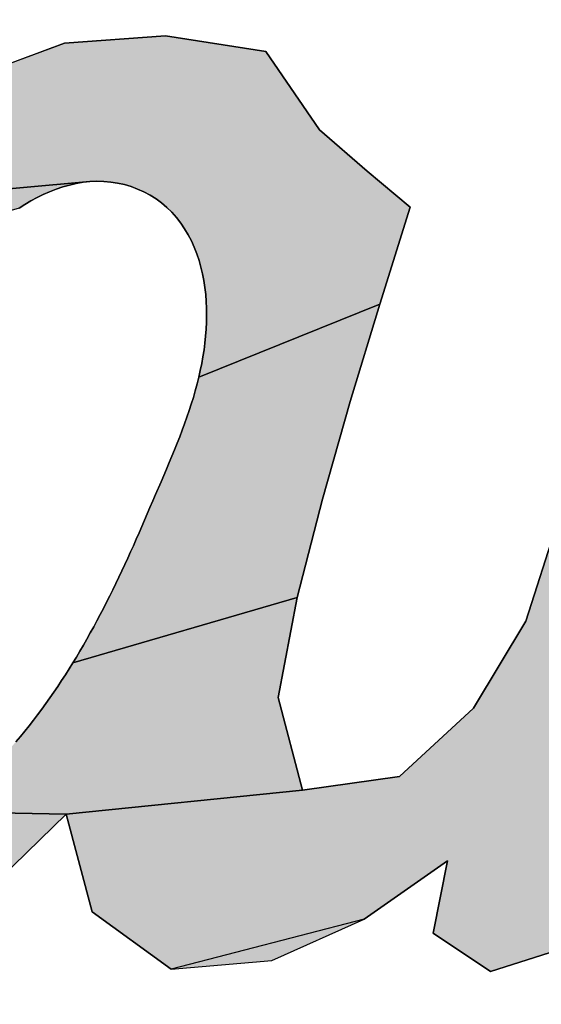
# Model space of a CAD drawing. Units: millimetres. Extents: x 0 to 1188, y 0 to 840.
# Drawn here: x 340 to 341, y 606 to 609 of the extents above; entities that cross this region are included whole.
import ezdxf

# ---------------------------------------------------------------- set-up
doc = ezdxf.new("R2010")
doc.units = ezdxf.units.MM
doc.header["$LTSCALE"] = 65.34
doc.layers.get('0').update_dxf_attribs({"linetype": 'CONTINUOUS'})
doc.layers.add('DEF_LAYER_DIM', color=7, linetype='CONTINUOUS')
doc.layers.add('DEF_LAYER_SYMBOL', color=7, linetype='CONTINUOUS')
doc.styles.get("Standard").update_dxf_attribs({"font": 'txt', "width": 0.8})
doc.styles.add('TEXTSTYLE_2', font='txt')
doc.dimstyles.new('DIMSTYLE_1', dxfattribs={"dimtxt": 7, "dimasz": 6, "dimexe": 2, "dimexo": 1, "dimgap": 0.875, "dimtad": 1, "dimdec": 0, "dimdsep": 46, "dimtxsty": 'Standard', "dimblk": '_FILLED', "dimblk1": '_FILLED', "dimblk2": '_FILLED', "dimcen": 0.09, "dimadec": 3, "dimazin": 2, "dimtp": 0.001, "dimtm": 0.001, "dimtfac": 1, "dimtdec": 0, "dimtofl": 0, "dimtmove": 0, "dimatfit": 3, "dimldrblk": '_FILLED', "dimfxl": 0, "dimtolj": 1, "dimarcsym": 0})
doc.dimstyles.new('DIMSTYLE_4', dxfattribs={"dimtxt": 7, "dimasz": 6, "dimexe": 2, "dimexo": 1, "dimtad": 1, "dimdec": 3, "dimdsep": 46, "dimtxsty": 'Standard', "dimblk": '_FILLED', "dimblk1": '_FILLED', "dimblk2": '_FILLED', "dimcen": 0.09, "dimadec": 3, "dimazin": 2, "dimtp": 0.001, "dimtm": 0.001, "dimtfac": 1, "dimtdec": 3, "dimtofl": 0, "dimtmove": 0, "dimatfit": 1, "dimldrblk": '_FILLED', "dimfxl": 0, "dimtolj": 1, "dimarcsym": 0})

# ---------------------------------------------------------------- blocks, each defined once
blk = doc.blocks.new('_FILLED')
at = {"color": 0, "linetype": 'ByBlock'}
blk.add_solid([(0, 0), (-1, 0.23333), (-1, -0.23333)], dxfattribs=at)
blk = doc.blocks.new('*D17')
at = {"layer": 'DEF_LAYER_DIM', "color": 2, "linetype": 'Continuous', "transparency": 16777216}
for p, q in [((308.8645, 587.9235), (288.8574, 569.8023)), ((288.3574, 569.8023), (261.901, 569.8023)), ((288.8574, 569.8023), (288.3574, 569.8023))]:
    blk.add_line(p, q, dxfattribs=at)
at = {"layer": 'DEF_LAYER_DIM', "color": 2, "linetype": 'Continuous', "transparency": 16777216, "xscale": 6, "yscale": 6, "zscale": 6, "rotation": 42.168195151}
blk.add_blockref('_FILLED', (308.8645, 587.9235), dxfattribs=at)
at = {"layer": 'DEF_LAYER_DIM', "color": 2, "linetype": 'Continuous', "transparency": 16777216, "insert": (284.8574, 578.5523), "char_height": 7, "width": 29.184615, "attachment_point": 3, "line_spacing_factor": 0.9, "style": 'TEXTSTYLE_2'}
blk.add_mtext('{\\ftxt;\\W0.0001;\\H0.0001;\\~}{\\ftxt;\\W1.1794871795;\\H7.0; }{\\ftxt;\\W0.0001;\\H0.0001;\\~}\\ftxt;{\\W0.8;70}', dxfattribs=at)
blk = doc.blocks.new('*D18')
at = {"layer": 'DEF_LAYER_DIM', "color": 2, "linetype": 'Continuous', "transparency": 16777216}
for p, q in [((336.8057, 647.4193), (405.3769, 647.4193)), ((401.3769, 647.4193), (401.3769, 588.5168)), ((401.3769, 529.6143), (401.3769, 588.5168)), ((337.0504, 529.6143), (405.3769, 529.6143))]:
    blk.add_line(p, q, dxfattribs=at)
at = {"layer": 'DEF_LAYER_DIM', "color": 2, "linetype": 'Continuous', "transparency": 16777216, "xscale": 6, "yscale": 6, "zscale": 6}
for p, rotation in [((401.3769, 647.4193), 90), ((401.3769, 529.6143), 270)]:
    blk.add_blockref('_FILLED', p, dxfattribs=dict(at, rotation=rotation))
at = {"layer": 'DEF_LAYER_DIM', "color": 2, "linetype": 'Continuous', "transparency": 16777216, "insert": (392.6269, 588.5168), "char_height": 7, "width": 16.8, "attachment_point": 2, "rotation": 90, "line_spacing_factor": 0.9}
blk.add_mtext('118', dxfattribs=at)
blk = doc.blocks.new('AS-NEW_BL0', base_point=(336.3173, 610.8405))
at = {"layer": 'DEF_LAYER_SYMBOL', "linetype": 'Continuous'}
for points in [[(340.0241, 608.6518), (340.3214, 608.6051), (340.4814, 608.3726), (340.6225, 608.2503), (340.7506, 608.143), (340.6599, 607.8551), (340.1224, 607.6378), (340.1269, 607.658), (340.1311, 607.6782), (340.1348, 607.6985), (340.138, 607.719), (340.1406, 607.7394), (340.1428, 607.76), (340.1444, 607.7806), (340.1454, 607.8012), (340.1458, 607.8219), (340.1455, 607.8426), (340.1446, 607.8632), (340.143, 607.8838), (340.1407, 607.9043), (340.1377, 607.9248), (340.1338, 607.9451), (340.129, 607.9652), (340.1233, 607.985), (340.1167, 608.0046), (340.1092, 608.0238), (340.1006, 608.0427), (340.0911, 608.061), (340.0805, 608.0787), (340.0689, 608.0958), (340.0562, 608.1121), (340.0425, 608.1276), (340.0278, 608.1421), (340.0121, 608.1555), (339.9955, 608.1678), (339.9779, 608.1787), (339.9597, 608.1883), (339.9408, 608.1968), (339.9215, 608.204), (339.9017, 608.2099), (339.8815, 608.2145), (339.8611, 608.2176), (339.8405, 608.2194), (339.8198, 608.2198), (339.7992, 608.2189), (338.9769, 608.1452), (339.1925, 608.3561), (339.4415, 608.5259), (339.7239, 608.6297)], [(339.6061, 608.1509), (339.5887, 608.1398), (338.7914, 607.9072), (338.9769, 608.1452), (339.7992, 608.2189), (339.7787, 608.2167), (339.7583, 608.2133), (339.7381, 608.2087), (339.7183, 608.203), (339.6987, 608.1964), (339.6795, 608.1888), (339.6606, 608.1804), (339.6421, 608.1712), (339.6239, 608.1614)], [(340.1224, 607.6378), (340.6599, 607.8551), (340.5723, 607.5662), (340.4896, 607.2759), (340.4147, 606.9834), (339.7483, 606.789), (339.759, 606.8067), (339.7696, 606.8244), (339.78, 606.8423), (339.7902, 606.8602), (339.8003, 606.8782), (339.8103, 606.8964), (339.8201, 606.9145), (339.8298, 606.9328), (339.8393, 606.9511), (339.8488, 606.9695), (339.8581, 606.988), (339.8672, 607.0065), (339.8763, 607.0251), (339.8852, 607.0437), (339.8941, 607.0624), (339.9028, 607.0811), (339.9114, 607.0999), (339.92, 607.1187), (339.9284, 607.1375), (339.9368, 607.1564), (339.9451, 607.1754), (339.9532, 607.1943), (339.9614, 607.2133), (339.9695, 607.2324), (339.9776, 607.2513), (339.9858, 607.2703), (339.9941, 607.2893), (340.0106, 607.3271), (340.0188, 607.3461), (340.0269, 607.3651), (340.035, 607.3841), (340.0429, 607.4032), (340.0508, 607.4223), (340.0585, 607.4415), (340.066, 607.4607), (340.0733, 607.4801), (340.0804, 607.4995), (340.0873, 607.5189), (340.0939, 607.5385), (340.1003, 607.5582), (340.1063, 607.5779), (340.112, 607.5978), (340.1174, 607.6178)], [(342.1066, 607.5336), (341.908, 607.3084), (341.7741, 607.0384), (341.6622, 606.758), (341.5541, 606.4762), (341.4576, 606.1901), (341.2749, 605.9635), (340.9888, 605.8728), (340.8184, 605.987), (340.8611, 606.2011), (340.6138, 606.028), (340.0401, 605.8795), (339.8057, 606.0495), (339.7282, 606.3403), (340.4306, 606.4108), (340.7183, 606.4515), (340.9387, 606.655), (341.0939, 606.9132), (341.1856, 607.2004), (341.2632, 607.4921), (342.3676, 607.6847)], [(339.7483, 606.789), (340.4147, 606.9834), (340.3584, 606.687), (340.4306, 606.4108), (339.7282, 606.3403), (339.324, 606.3482), (339.3425, 606.3573), (339.3607, 606.3672), (339.3785, 606.3777), (339.3959, 606.3888), (339.413, 606.4004), (339.4297, 606.4125), (339.4461, 606.4251), (339.4621, 606.4382), (339.4778, 606.4516), (339.4932, 606.4655), (339.5082, 606.4796), (339.523, 606.4941), (339.5374, 606.5088), (339.5516, 606.5239), (339.5655, 606.5392), (339.5792, 606.5547), (339.5926, 606.5704), (339.6057, 606.5863), (339.6186, 606.6025), (339.6314, 606.6187), (339.6439, 606.6352), (339.6562, 606.6518), (339.6683, 606.6685), (339.6803, 606.6854), (339.692, 606.7024), (339.7036, 606.7195), (339.715, 606.7367), (339.7263, 606.754), (339.7374, 606.7715)], [(339.3051, 606.3398), (339.324, 606.3482), (339.7282, 606.3403), (339.532, 606.1488), (339.1653, 606.3051), (339.1859, 606.3073), (339.2063, 606.3104), (339.2266, 606.3144), (339.2466, 606.3194), (339.2664, 606.3254), (339.2859, 606.3322)]]:
    blk.add_hatch(color=2, dxfattribs=at).paths.add_polyline_path(points)
at = {"layer": 'DEF_LAYER_SYMBOL', "color": 2, "linetype": 'Continuous'}
for p, q in [((340.0241, 608.6518), (339.7239, 608.6297)), ((340.0241, 608.6518), (339.7239, 608.6297)), ((340.0241, 608.6518), (339.7239, 608.6297)), ((340.3214, 608.6051), (340.0241, 608.6518)), ((340.3214, 608.6051), (340.0241, 608.6518)), ((340.3214, 608.6051), (340.0241, 608.6518)), ((339.7239, 608.6297), (339.4415, 608.5259)), ((339.7239, 608.6297), (339.4415, 608.5259)), ((339.7239, 608.6297), (339.4415, 608.5259)), ((340.4814, 608.3726), (340.3214, 608.6051)), ((340.4814, 608.3726), (340.3214, 608.6051)), ((340.4814, 608.3726), (340.3214, 608.6051)), ((340.6225, 608.2503), (340.4814, 608.3726)), ((340.6225, 608.2503), (340.4814, 608.3726)), ((340.6225, 608.2503), (340.4814, 608.3726)), ((340.7506, 608.143), (340.6225, 608.2503)), ((340.7506, 608.143), (340.6225, 608.2503)), ((340.7506, 608.143), (340.6225, 608.2503)), ((339.6795, 608.1888), (339.6987, 608.1964)), ((339.6795, 608.1888), (339.6987, 608.1964)), ((339.6795, 608.1888), (339.6987, 608.1964)), ((339.6987, 608.1964), (339.7183, 608.203)), ((339.6987, 608.1964), (339.7183, 608.203)), ((339.6987, 608.1964), (339.7183, 608.203)), ((339.7183, 608.203), (339.7381, 608.2087)), ((339.7183, 608.203), (339.7381, 608.2087)), ((339.7183, 608.203), (339.7381, 608.2087)), ((339.7381, 608.2087), (339.7583, 608.2133)), ((339.7381, 608.2087), (339.7583, 608.2133)), ((339.7381, 608.2087), (339.7583, 608.2133)), ((339.7583, 608.2133), (339.7787, 608.2167)), ((339.7583, 608.2133), (339.7787, 608.2167)), ((339.7583, 608.2133), (339.7787, 608.2167)), ((339.7787, 608.2167), (339.7992, 608.2189)), ((339.7787, 608.2167), (339.7992, 608.2189)), ((339.7787, 608.2167), (339.7992, 608.2189)), ((339.7992, 608.2189), (339.8198, 608.2198)), ((339.7992, 608.2189), (339.8198, 608.2198)), ((339.7992, 608.2189), (339.8198, 608.2198)), ((339.8198, 608.2198), (339.8405, 608.2194)), ((339.8198, 608.2198), (339.8405, 608.2194)), ((339.8198, 608.2198), (339.8405, 608.2194)), ((339.8405, 608.2194), (339.8611, 608.2176)), ((339.8405, 608.2194), (339.8611, 608.2176)), ((339.8405, 608.2194), (339.8611, 608.2176)), ((339.8611, 608.2176), (339.8815, 608.2145)), ((339.8611, 608.2176), (339.8815, 608.2145)), ((339.8611, 608.2176), (339.8815, 608.2145)), ((339.8815, 608.2145), (339.9017, 608.2099)), ((339.8815, 608.2145), (339.9017, 608.2099)), ((339.8815, 608.2145), (339.9017, 608.2099)), ((339.9017, 608.2099), (339.9215, 608.204)), ((339.9017, 608.2099), (339.9215, 608.204)), ((339.9017, 608.2099), (339.9215, 608.204)), ((339.9215, 608.204), (339.9408, 608.1968)), ((339.9215, 608.204), (339.9408, 608.1968)), ((339.9215, 608.204), (339.9408, 608.1968)), ((339.9408, 608.1968), (339.9597, 608.1883)), ((339.9408, 608.1968), (339.9597, 608.1883)), ((339.9408, 608.1968), (339.9597, 608.1883)), ((339.6239, 608.1614), (339.6421, 608.1712)), ((339.6239, 608.1614), (339.6421, 608.1712)), ((339.6239, 608.1614), (339.6421, 608.1712)), ((339.6421, 608.1712), (339.6606, 608.1804)), ((339.6421, 608.1712), (339.6606, 608.1804)), ((339.6421, 608.1712), (339.6606, 608.1804)), ((339.6606, 608.1804), (339.6795, 608.1888)), ((339.6606, 608.1804), (339.6795, 608.1888)), ((339.6606, 608.1804), (339.6795, 608.1888)), ((339.9597, 608.1883), (339.9779, 608.1787)), ((339.9597, 608.1883), (339.9779, 608.1787)), ((339.9597, 608.1883), (339.9779, 608.1787)), ((339.9779, 608.1787), (339.9955, 608.1678)), ((339.9779, 608.1787), (339.9955, 608.1678)), ((339.9779, 608.1787), (339.9955, 608.1678)), ((339.9955, 608.1678), (340.0121, 608.1555)), ((339.9955, 608.1678), (340.0121, 608.1555)), ((339.9955, 608.1678), (340.0121, 608.1555)), ((339.5887, 608.1398), (339.6061, 608.1509)), ((339.5887, 608.1398), (339.6061, 608.1509)), ((339.5887, 608.1398), (339.6061, 608.1509)), ((339.6061, 608.1509), (339.6239, 608.1614)), ((339.6061, 608.1509), (339.6239, 608.1614)), ((339.6061, 608.1509), (339.6239, 608.1614)), ((340.0121, 608.1555), (340.0278, 608.1421)), ((340.0121, 608.1555), (340.0278, 608.1421)), ((340.0121, 608.1555), (340.0278, 608.1421)), ((340.0278, 608.1421), (340.0425, 608.1276)), ((340.0278, 608.1421), (340.0425, 608.1276)), ((340.0278, 608.1421), (340.0425, 608.1276)), ((340.6599, 607.8551), (340.7506, 608.143)), ((340.6599, 607.8551), (340.7506, 608.143)), ((340.6599, 607.8551), (340.7506, 608.143)), ((340.0425, 608.1276), (340.0562, 608.1121)), ((340.0425, 608.1276), (340.0562, 608.1121)), ((340.0425, 608.1276), (340.0562, 608.1121)), ((340.0562, 608.1121), (340.0689, 608.0958)), ((340.0562, 608.1121), (340.0689, 608.0958)), ((340.0562, 608.1121), (340.0689, 608.0958)), ((340.0689, 608.0958), (340.0805, 608.0787)), ((340.0689, 608.0958), (340.0805, 608.0787)), ((340.0689, 608.0958), (340.0805, 608.0787)), ((340.0805, 608.0787), (340.0911, 608.061)), ((340.0805, 608.0787), (340.0911, 608.061)), ((340.0805, 608.0787), (340.0911, 608.061)), ((340.0911, 608.061), (340.1006, 608.0427)), ((340.0911, 608.061), (340.1006, 608.0427)), ((340.0911, 608.061), (340.1006, 608.0427)), ((340.1006, 608.0427), (340.1092, 608.0238)), ((340.1006, 608.0427), (340.1092, 608.0238)), ((340.1006, 608.0427), (340.1092, 608.0238)), ((340.1092, 608.0238), (340.1167, 608.0046)), ((340.1092, 608.0238), (340.1167, 608.0046)), ((340.1092, 608.0238), (340.1167, 608.0046)), ((340.1167, 608.0046), (340.1233, 607.985)), ((340.1167, 608.0046), (340.1233, 607.985)), ((340.1167, 608.0046), (340.1233, 607.985)), ((340.1233, 607.985), (340.129, 607.9652)), ((340.1233, 607.985), (340.129, 607.9652)), ((340.1233, 607.985), (340.129, 607.9652)), ((340.129, 607.9652), (340.1338, 607.9451)), ((340.129, 607.9652), (340.1338, 607.9451)), ((340.129, 607.9652), (340.1338, 607.9451)), ((340.1338, 607.9451), (340.1377, 607.9248)), ((340.1338, 607.9451), (340.1377, 607.9248)), ((340.1338, 607.9451), (340.1377, 607.9248)), ((340.1377, 607.9248), (340.1407, 607.9043)), ((340.1377, 607.9248), (340.1407, 607.9043)), ((340.1377, 607.9248), (340.1407, 607.9043)), ((340.1407, 607.9043), (340.143, 607.8838)), ((340.1407, 607.9043), (340.143, 607.8838)), ((340.1407, 607.9043), (340.143, 607.8838)), ((340.143, 607.8838), (340.1446, 607.8632)), ((340.143, 607.8838), (340.1446, 607.8632)), ((340.143, 607.8838), (340.1446, 607.8632)), ((340.1446, 607.8632), (340.1455, 607.8426)), ((340.1446, 607.8632), (340.1455, 607.8426)), ((340.1446, 607.8632), (340.1455, 607.8426)), ((340.5723, 607.5662), (340.6599, 607.8551)), ((340.5723, 607.5662), (340.6599, 607.8551)), ((340.5723, 607.5662), (340.6599, 607.8551)), ((340.1458, 607.8219), (340.1454, 607.8012)), ((340.1458, 607.8219), (340.1454, 607.8012)), ((340.1458, 607.8219), (340.1454, 607.8012)), ((340.1455, 607.8426), (340.1458, 607.8219)), ((340.1455, 607.8426), (340.1458, 607.8219)), ((340.1455, 607.8426), (340.1458, 607.8219)), ((340.1454, 607.8012), (340.1444, 607.7806)), ((340.1454, 607.8012), (340.1444, 607.7806)), ((340.1454, 607.8012), (340.1444, 607.7806)), ((340.1428, 607.76), (340.1406, 607.7394)), ((340.1428, 607.76), (340.1406, 607.7394)), ((340.1428, 607.76), (340.1406, 607.7394)), ((340.1444, 607.7806), (340.1428, 607.76)), ((340.1444, 607.7806), (340.1428, 607.76)), ((340.1444, 607.7806), (340.1428, 607.76)), ((340.1406, 607.7394), (340.138, 607.719)), ((340.1406, 607.7394), (340.138, 607.719)), ((340.1406, 607.7394), (340.138, 607.719)), ((340.1348, 607.6985), (340.1311, 607.6782)), ((340.1348, 607.6985), (340.1311, 607.6782)), ((340.1348, 607.6985), (340.1311, 607.6782)), ((340.138, 607.719), (340.1348, 607.6985)), ((340.138, 607.719), (340.1348, 607.6985)), ((340.138, 607.719), (340.1348, 607.6985)), ((340.1311, 607.6782), (340.1269, 607.658)), ((340.1311, 607.6782), (340.1269, 607.658)), ((340.1311, 607.6782), (340.1269, 607.658)), ((340.1269, 607.658), (340.1224, 607.6378)), ((340.1269, 607.658), (340.1224, 607.6378)), ((340.1269, 607.658), (340.1224, 607.6378)), ((340.1174, 607.6178), (340.112, 607.5978)), ((340.1174, 607.6178), (340.112, 607.5978)), ((340.1174, 607.6178), (340.112, 607.5978)), ((340.1224, 607.6378), (340.1174, 607.6178)), ((340.1224, 607.6378), (340.1174, 607.6178)), ((340.1224, 607.6378), (340.1174, 607.6178)), ((340.112, 607.5978), (340.1063, 607.5779)), ((340.112, 607.5978), (340.1063, 607.5779)), ((340.112, 607.5978), (340.1063, 607.5779)), ((340.1003, 607.5582), (340.0939, 607.5385)), ((340.1003, 607.5582), (340.0939, 607.5385)), ((340.1003, 607.5582), (340.0939, 607.5385)), ((340.1063, 607.5779), (340.1003, 607.5582)), ((340.1063, 607.5779), (340.1003, 607.5582)), ((340.1063, 607.5779), (340.1003, 607.5582)), ((340.4896, 607.2759), (340.5723, 607.5662)), ((340.4896, 607.2759), (340.5723, 607.5662)), ((340.4896, 607.2759), (340.5723, 607.5662)), ((340.0939, 607.5385), (340.0873, 607.5189)), ((340.0939, 607.5385), (340.0873, 607.5189)), ((340.0939, 607.5385), (340.0873, 607.5189)), ((340.0804, 607.4995), (340.0733, 607.4801)), ((340.0804, 607.4995), (340.0733, 607.4801)), ((340.0804, 607.4995), (340.0733, 607.4801)), ((340.0873, 607.5189), (340.0804, 607.4995)), ((340.0873, 607.5189), (340.0804, 607.4995)), ((340.0873, 607.5189), (340.0804, 607.4995)), ((340.0733, 607.4801), (340.066, 607.4607)), ((340.0733, 607.4801), (340.066, 607.4607)), ((340.0733, 607.4801), (340.066, 607.4607)), ((340.0585, 607.4415), (340.0508, 607.4223)), ((340.0585, 607.4415), (340.0508, 607.4223)), ((340.0585, 607.4415), (340.0508, 607.4223)), ((340.066, 607.4607), (340.0585, 607.4415)), ((340.066, 607.4607), (340.0585, 607.4415)), ((340.066, 607.4607), (340.0585, 607.4415)), ((340.0508, 607.4223), (340.0429, 607.4032)), ((340.0508, 607.4223), (340.0429, 607.4032)), ((340.0508, 607.4223), (340.0429, 607.4032)), ((340.035, 607.3841), (340.0269, 607.3651)), ((340.035, 607.3841), (340.0269, 607.3651)), ((340.035, 607.3841), (340.0269, 607.3651)), ((340.0429, 607.4032), (340.035, 607.3841)), ((340.0429, 607.4032), (340.035, 607.3841)), ((340.0429, 607.4032), (340.035, 607.3841)), ((340.0188, 607.3461), (340.0106, 607.3271)), ((340.0188, 607.3461), (340.0106, 607.3271)), ((340.0188, 607.3461), (340.0106, 607.3271)), ((340.0269, 607.3651), (340.0188, 607.3461)), ((340.0269, 607.3651), (340.0188, 607.3461)), ((340.0269, 607.3651), (340.0188, 607.3461)), ((340.0106, 607.3271), (339.9941, 607.2893)), ((340.0106, 607.3271), (339.9941, 607.2893)), ((340.0106, 607.3271), (339.9941, 607.2893)), ((339.9941, 607.2893), (339.9858, 607.2703)), ((339.9941, 607.2893), (339.9858, 607.2703)), ((339.9941, 607.2893), (339.9858, 607.2703)), ((339.9858, 607.2703), (339.9776, 607.2513)), ((339.9858, 607.2703), (339.9776, 607.2513)), ((339.9858, 607.2703), (339.9776, 607.2513)), ((340.4147, 606.9834), (340.4896, 607.2759)), ((340.4147, 606.9834), (340.4896, 607.2759)), ((340.4147, 606.9834), (340.4896, 607.2759)), ((339.9695, 607.2324), (339.9614, 607.2133)), ((339.9695, 607.2324), (339.9614, 607.2133)), ((339.9695, 607.2324), (339.9614, 607.2133)), ((339.9776, 607.2513), (339.9695, 607.2324)), ((339.9776, 607.2513), (339.9695, 607.2324)), ((339.9776, 607.2513), (339.9695, 607.2324)), ((339.9614, 607.2133), (339.9532, 607.1943)), ((339.9614, 607.2133), (339.9532, 607.1943)), ((339.9614, 607.2133), (339.9532, 607.1943)), ((341.1856, 607.2004), (341.0939, 606.9132)), ((341.1856, 607.2004), (341.0939, 606.9132)), ((341.1856, 607.2004), (341.0939, 606.9132)), ((339.9451, 607.1754), (339.9368, 607.1564)), ((339.9451, 607.1754), (339.9368, 607.1564)), ((339.9451, 607.1754), (339.9368, 607.1564)), ((339.9532, 607.1943), (339.9451, 607.1754)), ((339.9532, 607.1943), (339.9451, 607.1754)), ((339.9532, 607.1943), (339.9451, 607.1754)), ((339.9368, 607.1564), (339.9284, 607.1375)), ((339.9368, 607.1564), (339.9284, 607.1375)), ((339.9368, 607.1564), (339.9284, 607.1375)), ((339.92, 607.1187), (339.9114, 607.0999)), ((339.92, 607.1187), (339.9114, 607.0999)), ((339.92, 607.1187), (339.9114, 607.0999)), ((339.9284, 607.1375), (339.92, 607.1187)), ((339.9284, 607.1375), (339.92, 607.1187)), ((339.9284, 607.1375), (339.92, 607.1187)), ((339.9114, 607.0999), (339.9028, 607.0811)), ((339.9114, 607.0999), (339.9028, 607.0811)), ((339.9114, 607.0999), (339.9028, 607.0811)), ((339.8941, 607.0624), (339.8852, 607.0437)), ((339.8941, 607.0624), (339.8852, 607.0437)), ((339.8941, 607.0624), (339.8852, 607.0437)), ((339.9028, 607.0811), (339.8941, 607.0624)), ((339.9028, 607.0811), (339.8941, 607.0624)), ((339.9028, 607.0811), (339.8941, 607.0624)), ((339.8763, 607.0251), (339.8672, 607.0065)), ((339.8763, 607.0251), (339.8672, 607.0065)), ((339.8763, 607.0251), (339.8672, 607.0065)), ((339.8852, 607.0437), (339.8763, 607.0251)), ((339.8852, 607.0437), (339.8763, 607.0251)), ((339.8852, 607.0437), (339.8763, 607.0251)), ((339.8672, 607.0065), (339.8581, 606.988)), ((339.8672, 607.0065), (339.8581, 606.988)), ((339.8672, 607.0065), (339.8581, 606.988)), ((339.8488, 606.9695), (339.8393, 606.9511)), ((339.8488, 606.9695), (339.8393, 606.9511)), ((339.8488, 606.9695), (339.8393, 606.9511)), ((339.8581, 606.988), (339.8488, 606.9695)), ((339.8581, 606.988), (339.8488, 606.9695)), ((339.8581, 606.988), (339.8488, 606.9695)), ((340.3584, 606.687), (340.4147, 606.9834)), ((340.3584, 606.687), (340.4147, 606.9834)), ((340.3584, 606.687), (340.4147, 606.9834)), ((339.8393, 606.9511), (339.8298, 606.9328)), ((339.8393, 606.9511), (339.8298, 606.9328)), ((339.8393, 606.9511), (339.8298, 606.9328)), ((339.8201, 606.9145), (339.8103, 606.8964)), ((339.8201, 606.9145), (339.8103, 606.8964)), ((339.8201, 606.9145), (339.8103, 606.8964)), ((339.8298, 606.9328), (339.8201, 606.9145)), ((339.8298, 606.9328), (339.8201, 606.9145)), ((339.8298, 606.9328), (339.8201, 606.9145)), ((341.0939, 606.9132), (340.9387, 606.655)), ((341.0939, 606.9132), (340.9387, 606.655)), ((341.0939, 606.9132), (340.9387, 606.655)), ((339.8003, 606.8782), (339.7902, 606.8602)), ((339.8003, 606.8782), (339.7902, 606.8602)), ((339.8003, 606.8782), (339.7902, 606.8602)), ((339.8103, 606.8964), (339.8003, 606.8782)), ((339.8103, 606.8964), (339.8003, 606.8782)), ((339.8103, 606.8964), (339.8003, 606.8782)), ((339.7902, 606.8602), (339.78, 606.8423)), ((339.7902, 606.8602), (339.78, 606.8423)), ((339.7902, 606.8602), (339.78, 606.8423)), ((339.7696, 606.8244), (339.759, 606.8067)), ((339.7696, 606.8244), (339.759, 606.8067)), ((339.7696, 606.8244), (339.759, 606.8067)), ((339.78, 606.8423), (339.7696, 606.8244)), ((339.78, 606.8423), (339.7696, 606.8244)), ((339.78, 606.8423), (339.7696, 606.8244)), ((339.759, 606.8067), (339.7483, 606.789)), ((339.759, 606.8067), (339.7483, 606.789)), ((339.759, 606.8067), (339.7483, 606.789)), ((339.7374, 606.7715), (339.7263, 606.754)), ((339.7374, 606.7715), (339.7263, 606.754)), ((339.7374, 606.7715), (339.7263, 606.754)), ((339.7483, 606.789), (339.7374, 606.7715)), ((339.7483, 606.789), (339.7374, 606.7715)), ((339.7483, 606.789), (339.7374, 606.7715)), ((339.715, 606.7367), (339.7036, 606.7195)), ((339.715, 606.7367), (339.7036, 606.7195)), ((339.715, 606.7367), (339.7036, 606.7195)), ((339.7263, 606.754), (339.715, 606.7367)), ((339.7263, 606.754), (339.715, 606.7367)), ((339.7263, 606.754), (339.715, 606.7367)), ((339.7036, 606.7195), (339.692, 606.7024)), ((339.7036, 606.7195), (339.692, 606.7024)), ((339.7036, 606.7195), (339.692, 606.7024)), ((339.6803, 606.6854), (339.6683, 606.6685)), ((339.6803, 606.6854), (339.6683, 606.6685)), ((339.6803, 606.6854), (339.6683, 606.6685)), ((339.692, 606.7024), (339.6803, 606.6854)), ((339.692, 606.7024), (339.6803, 606.6854)), ((339.692, 606.7024), (339.6803, 606.6854)), ((340.4306, 606.4108), (340.3584, 606.687)), ((340.4306, 606.4108), (340.3584, 606.687)), ((340.4306, 606.4108), (340.3584, 606.687)), ((339.6562, 606.6518), (339.6439, 606.6352)), ((339.6562, 606.6518), (339.6439, 606.6352)), ((339.6562, 606.6518), (339.6439, 606.6352)), ((339.6683, 606.6685), (339.6562, 606.6518)), ((339.6683, 606.6685), (339.6562, 606.6518)), ((339.6683, 606.6685), (339.6562, 606.6518)), ((340.9387, 606.655), (340.7183, 606.4515)), ((340.9387, 606.655), (340.7183, 606.4515)), ((340.9387, 606.655), (340.7183, 606.4515)), ((339.6314, 606.6187), (339.6186, 606.6025)), ((339.6314, 606.6187), (339.6186, 606.6025)), ((339.6314, 606.6187), (339.6186, 606.6025)), ((339.6439, 606.6352), (339.6314, 606.6187)), ((339.6439, 606.6352), (339.6314, 606.6187)), ((339.6439, 606.6352), (339.6314, 606.6187)), ((339.6057, 606.5863), (339.5926, 606.5704)), ((339.6057, 606.5863), (339.5926, 606.5704)), ((339.6057, 606.5863), (339.5926, 606.5704)), ((339.6186, 606.6025), (339.6057, 606.5863)), ((339.6186, 606.6025), (339.6057, 606.5863)), ((339.6186, 606.6025), (339.6057, 606.5863)), ((339.5926, 606.5704), (339.5792, 606.5547)), ((339.5926, 606.5704), (339.5792, 606.5547)), ((339.5926, 606.5704), (339.5792, 606.5547)), ((340.7183, 606.4515), (340.4306, 606.4108)), ((340.7183, 606.4515), (340.4306, 606.4108)), ((340.7183, 606.4515), (340.4306, 606.4108)), ((339.532, 606.1488), (339.7282, 606.3403)), ((339.532, 606.1488), (339.7282, 606.3403)), ((339.532, 606.1488), (339.7282, 606.3403)), ((339.7282, 606.3403), (339.8057, 606.0495)), ((339.7282, 606.3403), (339.8057, 606.0495)), ((339.7282, 606.3403), (339.8057, 606.0495)), ((340.6138, 606.028), (340.8611, 606.2011)), ((340.6138, 606.028), (340.8611, 606.2011)), ((340.6138, 606.028), (340.8611, 606.2011)), ((340.8611, 606.2011), (340.8184, 605.987)), ((340.8611, 606.2011), (340.8184, 605.987)), ((340.8611, 606.2011), (340.8184, 605.987)), ((339.8057, 606.0495), (340.0401, 605.8795)), ((339.8057, 606.0495), (340.0401, 605.8795)), ((339.8057, 606.0495), (340.0401, 605.8795)), ((340.339, 605.9057), (340.6138, 606.028)), ((340.339, 605.9057), (340.6138, 606.028)), ((340.339, 605.9057), (340.6138, 606.028)), ((340.8184, 605.987), (340.9888, 605.8728)), ((340.8184, 605.987), (340.9888, 605.8728)), ((340.8184, 605.987), (340.9888, 605.8728)), ((340.9888, 605.8728), (341.2749, 605.9635)), ((340.9888, 605.8728), (341.2749, 605.9635)), ((340.9888, 605.8728), (341.2749, 605.9635)), ((340.0401, 605.8795), (340.339, 605.9057)), ((340.0401, 605.8795), (340.339, 605.9057)), ((340.0401, 605.8795), (340.339, 605.9057))]:
    blk.add_line(p, q, dxfattribs=at)
for points in [[(340.0241, 608.6518), (340.3214, 608.6051), (340.4814, 608.3726), (340.6225, 608.2503), (340.7506, 608.143), (340.6599, 607.8551), (340.1224, 607.6378), (340.1269, 607.658), (340.1311, 607.6782), (340.1348, 607.6985), (340.138, 607.719), (340.1406, 607.7394), (340.1428, 607.76), (340.1444, 607.7806), (340.1454, 607.8012), (340.1458, 607.8219), (340.1455, 607.8426), (340.1446, 607.8632), (340.143, 607.8838), (340.1407, 607.9043), (340.1377, 607.9248), (340.1338, 607.9451), (340.129, 607.9652), (340.1233, 607.985), (340.1167, 608.0046), (340.1092, 608.0238), (340.1006, 608.0427), (340.0911, 608.061), (340.0805, 608.0787), (340.0689, 608.0958), (340.0562, 608.1121), (340.0425, 608.1276), (340.0278, 608.1421), (340.0121, 608.1555), (339.9955, 608.1678), (339.9779, 608.1787), (339.9597, 608.1883), (339.9408, 608.1968), (339.9215, 608.204), (339.9017, 608.2099), (339.8815, 608.2145), (339.8611, 608.2176), (339.8405, 608.2194), (339.8198, 608.2198), (339.7992, 608.2189), (338.9769, 608.1452)], [(339.4415, 608.5259), (339.7239, 608.6297), (340.0241, 608.6518)], [(339.6061, 608.1509), (339.5887, 608.1398), (338.7914, 607.9072), (338.9769, 608.1452), (339.7992, 608.2189), (339.7787, 608.2167), (339.7583, 608.2133), (339.7381, 608.2087), (339.7183, 608.203), (339.6987, 608.1964), (339.6795, 608.1888), (339.6606, 608.1804), (339.6421, 608.1712), (339.6239, 608.1614), (339.6061, 608.1509)], [(340.1224, 607.6378), (340.6599, 607.8551), (340.5723, 607.5662), (340.4896, 607.2759), (340.4147, 606.9834), (339.7483, 606.789), (339.759, 606.8067), (339.7696, 606.8244), (339.78, 606.8423), (339.7902, 606.8602), (339.8003, 606.8782), (339.8103, 606.8964), (339.8201, 606.9145), (339.8298, 606.9328), (339.8393, 606.9511), (339.8488, 606.9695), (339.8581, 606.988), (339.8672, 607.0065), (339.8763, 607.0251), (339.8852, 607.0437), (339.8941, 607.0624), (339.9028, 607.0811), (339.9114, 607.0999), (339.92, 607.1187), (339.9284, 607.1375), (339.9368, 607.1564), (339.9451, 607.1754), (339.9532, 607.1943), (339.9614, 607.2133), (339.9695, 607.2324), (339.9776, 607.2513), (339.9858, 607.2703), (339.9941, 607.2893), (340.0106, 607.3271), (340.0188, 607.3461), (340.0269, 607.3651), (340.035, 607.3841), (340.0429, 607.4032), (340.0508, 607.4223), (340.0585, 607.4415), (340.066, 607.4607), (340.0733, 607.4801), (340.0804, 607.4995), (340.0873, 607.5189), (340.0939, 607.5385), (340.1003, 607.5582), (340.1063, 607.5779), (340.112, 607.5978), (340.1174, 607.6178), (340.1224, 607.6378)], [(342.1066, 607.5336), (341.908, 607.3084), (341.7741, 607.0384), (341.6622, 606.758), (341.5541, 606.4762), (341.4576, 606.1901), (341.2749, 605.9635), (340.9888, 605.8728), (340.8184, 605.987), (340.8611, 606.2011), (340.6138, 606.028), (340.0401, 605.8795), (339.8057, 606.0495), (339.7282, 606.3403), (340.4306, 606.4108), (340.7183, 606.4515), (340.9387, 606.655), (341.0939, 606.9132), (341.1856, 607.2004), (341.2632, 607.4921), (342.3676, 607.6847), (342.1066, 607.5336)], [(339.7483, 606.789), (340.4147, 606.9834), (340.3584, 606.687), (340.4306, 606.4108), (339.7282, 606.3403), (339.324, 606.3482)], [(339.5792, 606.5547), (339.5926, 606.5704), (339.6057, 606.5863), (339.6186, 606.6025), (339.6314, 606.6187), (339.6439, 606.6352), (339.6562, 606.6518), (339.6683, 606.6685), (339.6803, 606.6854), (339.692, 606.7024), (339.7036, 606.7195), (339.715, 606.7367), (339.7263, 606.754), (339.7374, 606.7715), (339.7483, 606.789)], [(339.3051, 606.3398), (339.324, 606.3482), (339.7282, 606.3403), (339.532, 606.1488), (339.1653, 606.3051), (339.1859, 606.3073), (339.2063, 606.3104), (339.2266, 606.3144), (339.2466, 606.3194), (339.2664, 606.3254), (339.2859, 606.3322), (339.3051, 606.3398)]]:
    blk.add_lwpolyline(points, dxfattribs=at)
blk.add_solid([(340.339, 605.9057), (340.0401, 605.8795), (340.6138, 606.028)], dxfattribs=at)

msp = doc.modelspace()

# ---------------------------------------------------------------- linework, layer by layer
at = {"color": 7, "linetype": 'Continuous'}
for radius, start, end in [(35, 306.39003, 233.57496), (34.4219, 307.12206, 232.84796), (33.6905, 308.08167, 231.91143), (23, 335.01053, 205.1097)]:
    msp.add_arc((334.8057, 611.4193), radius, start, end, dxfattribs=at)

# ---------------------------------------------------------------- block references
at = {"layer": 'DEF_LAYER_SYMBOL', "color": 2, "linetype": 'Continuous'}
msp.add_blockref('AS-NEW_BL0', (336.3173, 610.8405), dxfattribs=at)

# ---------------------------------------------------------------- dimensions: what is measured, and where the dimension line sits
at = {"layer": 'DEF_LAYER_DIM', "color": 2, "linetype": 'Continuous'}
dim = msp.add_linear_dim(base=(401.3769, 529.6143), p1=(335.8057, 647.4193), p2=(336.0504, 529.6143), angle=270, dimstyle='DIMSTYLE_1', dxfattribs=at)
dim.commit()
dim.dimension.update_dxf_attribs({"geometry": '*D18', "text_midpoint": (401.3769, 589.3918), "dimtype": 160})
dim = msp.add_diameter_dim_2p(p1=(308.8645, 587.9235), p2=(360.7469, 634.9151), text='{\\fSymbol_ASME;\\W1.0;?}<>', dimstyle='DIMSTYLE_4', override={"dimtih": 1, "dimtoh": 1, "dimpost": '<>'}, dxfattribs=at)
dim.commit()
dim.dimension.update_dxf_attribs({"geometry": '*D17', "text_midpoint": (279.2574, 575.0523), "dimtype": 163})

doc.saveas('drawing.dxf')
